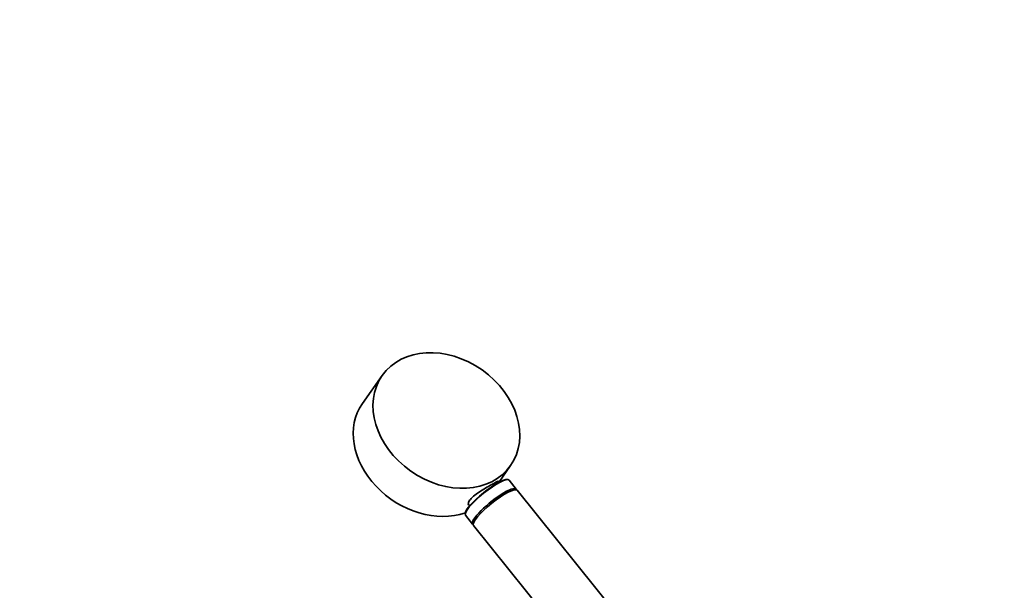
# Model space of a CAD drawing. Units: millimetres. Extents: x 0 to 1449, y 0 to 2761.
# Drawn here: x 0 to 439, y 991 to 1246 of the extents above; entities that cross this region are included whole.
import ezdxf
from ezdxf import colors
from ezdxf.entities.mleader import LeaderData, LeaderLine
from ezdxf.math import Vec2, Vec3

# ---------------------------------------------------------------- set-up
doc = ezdxf.new("R2010")
doc.units = ezdxf.units.MM
doc.layers.add('DV5_Défaut', color=7, linetype='Continuous')
doc.layers.add('Défaut', color=7, linetype='Continuous')

# ---------------------------------------------------------------- blocks, each defined once
blk = doc.blocks.new('_DOT')
at = {"color": 0}
blk.add_line((0, 0), (-1, 0), dxfattribs=at)
at = {"color": 0, "const_width": 0.333}
blk.add_lwpolyline([(-0.1665, 0, 1), (0.1665, 0, 1)], format="xyb", close=True, dxfattribs=at)
blk = doc.blocks.new('SE4')
at = {"layer": 'DV5_Défaut', "color": 7, "linetype": 'Continuous', "lineweight": 35}
for p, q in [((161.65, 1087.31), (152.82, 1074.73)), ((213.64, 1039.54), (218.92, 1047.05)), ((213.63, 1039.53), (213.23, 1040.02)), ((221.45, 1036.58), (218.27, 1040.54)), ((295.37, 944.63), (221.88, 1036.04)), ((200.77, 1029.19), (200.85, 1029.08)), ((198.78, 1024.87), (201.96, 1020.92)), ((202.4, 1020.38), (275.88, 928.96))]:
    blk.add_line(p, q, dxfattribs=at)
blk.add_ellipse((190.29, 1067.18), major_axis=(28.63, -20.13), ratio=0.788675, dxfattribs=at)
for centre, major_axis, ratio, start_param, end_param in [((181.45, 1054.61), (28.63, -20.13), 0.788675, 3.141593, 5.775228), ((208.53, 1032.71), (-9.74, -7.83), 0.211325, 3.141593, 6.283185), ((208.4, 1032.86), (9.59, 7.71), 0.211325, 0.181355, 2.960238), ((211.71, 1028.75), (-9.74, -7.83), 0.211325, 3.010563, 6.283185), ((212.14, 1028.21), (-9.74, -7.83), 0.211325, 3.141593, 6.283185), ((211.71, 1028.75), (-9.74, -7.83), 0.211325, 0, 0.13103)]:
    blk.add_ellipse(centre, major_axis=major_axis, ratio=ratio, start_param=start_param, end_param=end_param, dxfattribs=at)
for points, knots in [([(210.31, 1038.51), (209.51, 1038.04), (208.61, 1037.52), (206.74, 1036.4), (205.77, 1035.8), (203.95, 1034.59), (203.08, 1033.96), (201.64, 1032.73), (201.05, 1032.12), (200.26, 1031), (200.05, 1030.49), (200.05, 1029.65), (200.25, 1029.33), (200.65, 1029.13), (200.7, 1029.11), (200.74, 1029.09)], [0, 0, 0, 0, 0.163445, 0.163445, 0.32689, 0.32689, 0.490334, 0.490334, 0.653779, 0.653779, 0.817224, 0.817224, 0.980669, 0.980669, 1, 1, 1, 1]), ([(213.51, 1040.07), (213.49, 1040.1), (213.43, 1040.11), (213.17, 1040.07), (212.81, 1039.9), (211.78, 1039.35), (211.1, 1038.97), (210.31, 1038.51)], [0, 0, 0, 0, 0.163766, 0.163766, 0.581883, 0.581883, 1, 1, 1, 1])]:
    blk.add_open_spline(points, degree=3, knots=knots, dxfattribs=at)

msp = doc.modelspace()

# ---------------------------------------------------------------- block references
at = {"layer": 'Défaut'}
msp.add_blockref('SE4', (0, 0), dxfattribs=at)

# ---------------------------------------------------------------- leaders
at = {"layer": 'Défaut', "color": 7, "linetype": 'Continuous', "lineweight": 18}
ml = msp.add_multileader_mtext('Standard', dxfattribs=at)
ml.set_content('{\\pxsm0.9;\\fArial|b1||i0||c0|p34;\\W1.;13CS\\P}', color=256)
ml.set_leader_properties()
ml.set_arrow_properties(name='DOT')
ml.build(insert=Vec2(0, 0))
ml.multileader.update_dxf_attribs({"leader_type": 0, "dogleg_length": 0, "arrow_head_size": 12})
ctx = ml.context
ctx.base_point, ctx.char_height, ctx.arrow_head_size, ctx.landing_gap_size = Vec3(53.14, 2755.05), 12, 12, 4.2
notes = []
notes.append((ctx, [(0, (0, 0, 0), (0, 0), (1, 0), 1, [])]))
ctx.mtext.insert = Vec3(55.14, 2761.16)
ml = msp.add_multileader_mtext('Standard', dxfattribs=at)
ml.set_content('{\\pxsm0.9;\\fSolid Edge ISO|b1||i0||c0|p34;\\W1.;27/08/2021\\P}', color=256)
ml.set_leader_properties()
ml.set_arrow_properties(name='DOT')
ml.build(insert=Vec2(0, 0))
ml.multileader.update_dxf_attribs({"leader_type": 0, "dogleg_length": 0, "arrow_head_size": 12})
ctx = ml.context
ctx.base_point, ctx.char_height, ctx.arrow_head_size, ctx.landing_gap_size = Vec3(1361.57, 2741.88), 12, 12, 4.2
notes.append((ctx, [(0, (0, 0, 0), (0, 0), (1, 0), 1, [])]))
ctx.mtext.insert = Vec3(1363.57, 2748)
for ctx, leaders in notes:
    for number, flags, end, landing, length, lines in leaders:
        leader = LeaderData()
        leader.index, (leader.has_last_leader_line, leader.has_dogleg_vector, leader.attachment_direction) = number, flags
        leader.last_leader_point, leader.dogleg_vector, leader.dogleg_length = Vec3(end), Vec3(landing), length
        for number, points, colour, breaks in lines:
            line = LeaderLine()
            line.index, line.vertices, line.color, line.breaks = number, Vec3.list(points), colors.encode_raw_color(colour), breaks
            leader.lines.append(line)
        ctx.leaders.append(leader)

doc.saveas('drawing.dxf')
